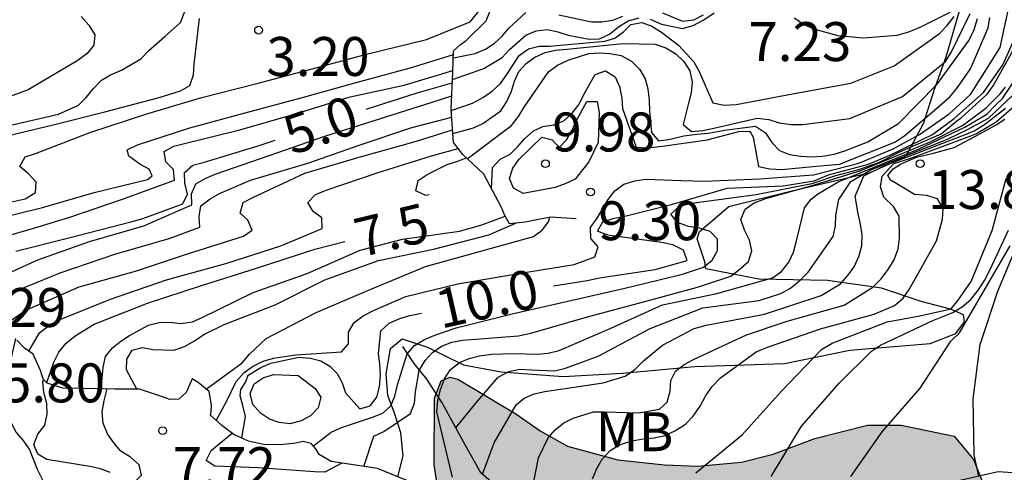
# Model space of a CAD drawing. Units: metres. Extents: x 580994 to 581344, y 4796790 to 4797041.
# Drawn here: x 581051 to 581070, y 4797003 to 4797011 of the extents above; entities that cross this region are included whole.
import ezdxf

# ---------------------------------------------------------------- set-up
doc = ezdxf.new("R2010")
doc.units = ezdxf.units.M
for name, color, linetype in [('020104', 34, 'Continuous'), ('020109', 7, 'CABEZA_TALUD'), ('020204', 9, 'Continuous'), ('020307', 24, 'Continuous'), ('020308', 9, 'Continuous'), ('070104', 3, 'Continuous'), ('100106', 63, 'Continuous'), ('100301', 7, 'Continuous'), ('990504', 63, 'Continuous')]:
    doc.layers.add(name, color=color, linetype=linetype)
doc.layers.add('020105', color=24, linetype='Continuous', lineweight=30)
doc.styles.add('ARIAL', font='ARIAL.TTF', dxfattribs={"height": 1})
doc.styles.add('ARIALI', font='ARIALI.TTF', dxfattribs={"height": 1})
doc.linetypes.add('CABEZA_TALUD', pattern='A,0.1,[204,DONOSTI.shx,S=0.15,R=0,X=0,Y=0],0,0.2', length=0.3)

# ---------------------------------------------------------------- blocks, each defined once
blk = doc.blocks.new('COTAPU')
blk.add_circle((0, 0), 0.075)

msp = doc.modelspace()

# ---------------------------------------------------------------- hatches: boundary and pattern name
at = {"layer": '990504'}
msp.add_hatch(color=256, dxfattribs=at).paths.add_polyline_path([(581069.086, 4797003.197), (581069.461, 4797002.746), (581069.69, 4797002.17), (581069.835, 4797001.541), (581069.707, 4797001.105), (581069.421, 4797000.721), (581068.036, 4796999.374), (581067.472, 4796998.537), (581067.324, 4796998.375), (581066.749, 4796998.083), (581066.539, 4796998.041), (581065.814, 4796998.053), (581063.845, 4796998.248), (581062.643, 4796998.555), (581061.204, 4796999.171), (581060.67, 4796999.513), (581060.099, 4796999.98), (581059.888, 4797000.268), (581059.467, 4797001.026), (581059.195, 4797001.808), (581059.063, 4797002.643), (581059.071, 4797003.929), (581059.198, 4797004.261), (581059.367, 4797004.335), (581059.52, 4797004.297), (581060.641, 4797003.626), (581061.108, 4797003.299), (581061.636, 4797003.007), (581062.605, 4797002.743), (581063.507, 4797002.643), (581064.143, 4797002.62), (581064.99, 4797002.695), (581065.597, 4797002.852), (581066.401, 4797003.151), (581067.419, 4797003.411), (581068.067, 4797003.41)])

# ---------------------------------------------------------------- linework, layer by layer
at = {"layer": '020104', "flags": 128}
for points, elevation in [([(581050.483, 4797007.614), (581051.181, 4797007.767), (581051.38, 4797007.893), (581051.396, 4797008.093), (581051.248, 4797008.252), (581051.078, 4797008.394), (581051.179, 4797008.577), (581051.381, 4797008.64), (581052.446, 4797009.053), (581053.51, 4797009.403), (581054.56, 4797009.714), (581055.675, 4797009.997), (581056.81, 4797010.299), (581057.787, 4797010.559), (581058.914, 4797010.84), (581059.761, 4797011.181), (581060.149, 4797011.669)], 3.5), ([(581054.86, 4797003.501), (581055.064, 4797003.868), (581055.25, 4797004.249), (581055.398, 4797004.42), (581055.562, 4797004.542), (581055.766, 4797004.642), (581055.967, 4797004.7), (581056.401, 4797004.767), (581057.276, 4797004.82), (581057.411, 4797004.976), (581057.413, 4797005.199), (581057.522, 4797005.386), (581057.699, 4797005.517), (581057.897, 4797005.617), (581058.521, 4797005.886), (581059.521, 4797006.133), (581060.692, 4797006.328), (581061.765, 4797006.501), (581062.162, 4797006.653), (581062.224, 4797006.847), (581062.085, 4797007.006), (581062.078, 4797007.218), (581062.205, 4797007.399), (581062.419, 4797007.753), (581062.544, 4797007.921), (581062.72, 4797008.054), (581062.931, 4797008.116), (581063.145, 4797008.146), (581063.831, 4797008.122), (581064.272, 4797008.11), (581065.336, 4797008.154), (581066.376, 4797008.233), (581067.25, 4797008.453), (581067.898, 4797008.725), (581068.417, 4797009.009), (581068.987, 4797009.398), (581069.402, 4797009.777), (581069.974, 4797010.687), (581070.19, 4797011.705)], 9.5), ([(581059.426, 4797009.028), (581059.82, 4797009.138), (581060.003, 4797009.222), (581060.348, 4797009.464), (581060.462, 4797009.645), (581060.553, 4797009.844), (581060.612, 4797010.036), (581060.698, 4797010.223), (581060.838, 4797010.378), (581061.005, 4797010.497), (581061.205, 4797010.585), (581061.402, 4797010.63), (581061.628, 4797010.651), (581062.699, 4797010.761), (581063.327, 4797010.747), (581063.532, 4797010.675), (581063.725, 4797010.563), (581063.878, 4797010.413), (581063.99, 4797010.235), (581064.039, 4797010.025), (581064.016, 4797009.813), (581063.967, 4797009.61), (581063.862, 4797009.203), (581064.026, 4797009.069), (581064.241, 4797009.084), (581064.455, 4797009.13), (581065.292, 4797009.326), (581065.516, 4797009.296), (581065.715, 4797009.231), (581065.943, 4797009.203), (581066.172, 4797009.199), (581067.078, 4797009.314), (581068.089, 4797009.738), (581068.919, 4797010.412), (581069.028, 4797010.59), (581069.398, 4797011.341)], 8), ([(581059.435, 4797010.483), (581059.854, 4797010.567), (581060.052, 4797010.649), (581060.22, 4797010.764), (581060.377, 4797010.901), (581060.506, 4797011.058), (581060.832, 4797011.358)], 6.5), ([(581061.465, 4797011.313), (581062.096, 4797011.177), (581062.297, 4797011.179), (581062.509, 4797011.208), (581062.701, 4797011.289)], 6.5), ([(581063.231, 4797011.227), (581063.445, 4797011.133), (581063.851, 4797011.047), (581064.058, 4797011.105), (581064.264, 4797011.217), (581064.461, 4797011.35)], 7), ([(581063.463, 4797011.351), (581063.854, 4797011.193), (581064.068, 4797011.215), (581064.255, 4797011.313)], 6.5), ([(581066.008, 4797011.256), (581066.179, 4797011.132), (581066.4, 4797011.039), (581066.842, 4797010.916), (581067.332, 4797010.868), (581067.991, 4797010.924), (581068.214, 4797010.989), (581068.444, 4797011.081), (581069.009, 4797011.362)], 7), ([(581050.693, 4797008.948), (581051.692, 4797009.191), (581052.718, 4797009.447), (581053.766, 4797009.718), (581054.172, 4797009.851), (581054.353, 4797009.955), (581054.423, 4797010.159), (581054.437, 4797010.362), (581054.541, 4797011.242)], 3), ([(581059.417, 4797010.07), (581060.02, 4797010.279), (581060.375, 4797010.493), (581060.517, 4797010.646), (581060.834, 4797010.924), (581061.031, 4797011.006), (581061.25, 4797011.029), (581061.448, 4797010.987), (581061.65, 4797010.922), (581062.051, 4797010.847), (581062.252, 4797010.852), (581062.442, 4797010.94), (581062.62, 4797011.08), (581062.805, 4797011.198), (581063.014, 4797011.254)], 7), ([(581059.701, 4797008.541), (581060.558, 4797009.181), (581060.691, 4797009.356), (581060.8, 4797009.533), (581061.266, 4797010.217), (581061.44, 4797010.341), (581061.645, 4797010.44), (581062.048, 4797010.567), (581062.251, 4797010.584), (581062.453, 4797010.571), (581062.667, 4797010.531), (581062.868, 4797010.424), (581063.022, 4797010.267), (581063.133, 4797010.08), (581063.184, 4797009.886), (581063.21, 4797009.67), (581063.213, 4797009.458), (581063.256, 4797009.049), (581063.388, 4797008.886), (581063.589, 4797008.914), (581063.878, 4797008.984), (581064.128, 4797009.015), (581064.352, 4797009.037), (581064.661, 4797009.09), (581065.257, 4797009.17), (581065.454, 4797009.042), (581065.576, 4797008.853), (581065.719, 4797008.698), (581065.914, 4797008.625), (581066.127, 4797008.591), (581066.343, 4797008.581), (581066.549, 4797008.594), (581066.773, 4797008.628), (581066.982, 4797008.691), (581067.422, 4797008.867), (581068.015, 4797009.223), (581068.763, 4797009.975), (581069.378, 4797010.828), (581069.47, 4797011.032), (581069.536, 4797011.245)], 8.5), ([(581060.17, 4797007.963), (581060.186, 4797008.37), (581060.338, 4797008.533), (581060.528, 4797008.631), (581060.678, 4797008.777), (581060.809, 4797008.932), (581060.976, 4797009.076), (581061.161, 4797009.16), (581061.368, 4797009.193), (581061.563, 4797009.274), (581061.727, 4797009.416), (581061.858, 4797009.59), (581061.954, 4797009.794), (581062.169, 4797010.167), (581062.366, 4797010.237), (581062.551, 4797010.118), (581062.64, 4797009.93), (581062.682, 4797009.707), (581062.694, 4797009.506), (581062.956, 4797008.766), (581063.169, 4797008.754), (581063.468, 4797008.781), (581064.325, 4797008.904), (581064.938, 4797009.063), (581065.14, 4797009.074), (581065.172, 4797009.026), (581065.215, 4797008.959), (581065.313, 4797008.394), (581065.532, 4797008.347), (581065.763, 4797008.336), (581066.361, 4797008.389), (581066.879, 4797008.435), (581067.946, 4797008.862), (581068.138, 4797008.988), (581068.796, 4797009.557), (581069.009, 4797009.741), (581069.154, 4797009.911), (581069.401, 4797010.27), (581069.742, 4797011.06), (581069.777, 4797011.263)], 9), ([(581056.736, 4797003.008), (581057.077, 4797003.273), (581057.281, 4797003.363), (581057.876, 4797003.565), (581058.076, 4797003.64), (581058.227, 4797003.782), (581058.307, 4797003.97), (581058.355, 4797004.184), (581058.541, 4797004.781), (581058.686, 4797004.941), (581058.875, 4797005.058), (581059.075, 4797005.143), (581059.491, 4797005.285), (581060.591, 4797005.558), (581061.644, 4797005.797), (581062.717, 4797006.042), (581063.85, 4797006.315), (581064.254, 4797006.452), (581064.423, 4797006.587), (581064.528, 4797006.771), (581064.526, 4797006.989), (581064.384, 4797007.142), (581064.178, 4797007.202), (581063.968, 4797007.235), (581063.756, 4797007.315), (581063.625, 4797007.474), (581063.786, 4797007.621), (581063.985, 4797007.68), (581064.217, 4797007.711), (581065.269, 4797007.855), (581066.378, 4797008.073), (581066.392, 4797008.077), (581066.809, 4797008.216), (581067.251, 4797008.337), (581067.647, 4797008.476), (581068.053, 4797008.681), (581068.835, 4797009.021), (581069.142, 4797009.27), (581069.223, 4797009.331), (581069.721, 4797009.782), (581069.839, 4797009.944), (581070.394, 4797010.926)], 10.5), ([(581050.443, 4797007.337), (581051.515, 4797007.599), (581052.514, 4797007.892), (581053.54, 4797008.144), (581053.631, 4797008.21), (581053.572, 4797008.342), (581053.392, 4797008.436), (581053.179, 4797008.59), (581053.146, 4797008.715), (581053.346, 4797008.806), (581054.352, 4797009.134), (581055.423, 4797009.426), (581056.502, 4797009.713), (581057.56, 4797010.007), (581058.627, 4797010.296), (581059.437, 4797010.547)], 4), ([(581059.417, 4797002.41), (581059.365, 4797002.617), (581059.113, 4797003.663), (581059.133, 4797003.883), (581059.188, 4797004.099), (581059.263, 4797004.3), (581059.379, 4797004.479), (581059.552, 4797004.616), (581059.737, 4797004.696), (581059.939, 4797004.743), (581060.176, 4797004.774), (581060.599, 4797004.791), (581061.057, 4797004.774), (581061.264, 4797004.798), (581061.471, 4797004.848), (581062.46, 4797005.27), (581063.463, 4797005.729), (581064.514, 4797005.946), (581065.584, 4797006.244), (581065.758, 4797006.366), (581065.903, 4797006.548), (581065.989, 4797006.744), (581066.046, 4797006.962), (581066.204, 4797007.597), (581066.328, 4797007.761), (581066.453, 4797007.861), (581066.85, 4797008.096), (581068.413, 4797008.733), (581069.291, 4797009.147), (581069.714, 4797009.399), (581069.893, 4797009.578), (581070.016, 4797009.701), (581070.641, 4797010.64)], 11.5), ([(581050.372, 4797006.923), (581051.429, 4797007.227), (581052.045, 4797007.416), (581053.06, 4797007.763), (581054.058, 4797008.131), (581054.039, 4797008.331), (581053.893, 4797008.479), (581053.858, 4797008.683), (581054.046, 4797008.783), (581054.25, 4797008.835), (581055.317, 4797009.099), (581056.39, 4797009.407), (581057.444, 4797009.733), (581058.484, 4797009.96), (581059.425, 4797010.239)], 4.5), ([(581050.85, 4797006.333), (581051.427, 4797006.592), (581052.424, 4797006.948), (581053.468, 4797007.247), (581054.392, 4797007.652), (581054.388, 4797007.866), (581054.471, 4797008.057), (581054.65, 4797008.162), (581054.846, 4797008.242), (581055.901, 4797008.607), (581056.959, 4797008.979), (581058.009, 4797009.308), (581059.029, 4797009.628), (581059.403, 4797009.752)], 5.5), ([(581057.711, 4797002.613), (581057.9, 4797003.197), (581058.096, 4797003.287), (581058.61, 4797003.636), (581058.688, 4797003.834), (581058.706, 4797004.052), (581058.778, 4797004.463), (581058.891, 4797004.652), (581059.03, 4797004.806), (581059.204, 4797004.931), (581059.405, 4797005.008), (581059.608, 4797005.046), (581060.693, 4797005.128), (581060.925, 4797005.181), (581062.017, 4797005.496), (581063.1, 4797005.786), (581064.142, 4797006.065), (581064.781, 4797006.28), (581064.964, 4797006.418), (581065.123, 4797006.564), (581065.188, 4797006.765), (581065.141, 4797006.975), (581065.048, 4797007.167), (581064.976, 4797007.374), (581065.061, 4797007.567), (581065.235, 4797007.689), (581065.459, 4797007.777), (581066.396, 4797008.037), (581067.288, 4797008.312), (581068.614, 4797008.858), (581069.249, 4797009.182), (581069.368, 4797009.269), (581069.695, 4797009.516), (581069.973, 4797009.794), (581070.078, 4797009.917)], 11), ([(581059.483, 4797003.355), (581059.866, 4797003.834), (581060.298, 4797004.332), (581060.502, 4797004.44), (581060.717, 4797004.485), (581060.94, 4797004.472), (581061.388, 4797004.457), (581061.597, 4797004.507), (581062.225, 4797004.737), (581063.227, 4797005.269), (581064.246, 4797005.671), (581065.331, 4797005.813), (581065.744, 4797005.945), (581065.934, 4797006.048), (581066.122, 4797006.2), (581066.273, 4797006.354), (581066.755, 4797007.043), (581066.798, 4797007.251), (581066.806, 4797007.456), (581066.867, 4797007.753), (581067.096, 4797008.104), (581067.483, 4797008.326), (581068.973, 4797008.923), (581069.343, 4797009.103), (581069.75, 4797009.321), (581070.22, 4797009.763)], 12), ([(581060.91, 4797001.927), (581061.076, 4797002.777), (581061.261, 4797003.167), (581061.397, 4797003.318), (581061.564, 4797003.453), (581061.745, 4797003.547), (581062.137, 4797003.669), (581062.339, 4797003.667), (581063.01, 4797003.649), (581063.41, 4797003.716), (581063.558, 4797003.853), (581063.611, 4797004.066), (581063.624, 4797004.267), (581063.714, 4797004.45), (581063.885, 4797004.578), (581064.064, 4797004.675), (581065.087, 4797005.149), (581065.868, 4797005.411), (581066.967, 4797005.721), (581067.519, 4797006.067), (581067.682, 4797006.227), (581067.818, 4797006.406), (581067.933, 4797006.595), (581068.009, 4797006.804), (581068.036, 4797007.012), (581068.029, 4797007.434), (581067.917, 4797007.621), (581067.732, 4797007.799), (581067.682, 4797007.962), (581067.67, 4797008.002), (581067.701, 4797008.206), (581067.923, 4797008.447), (581068.251, 4797008.55), (581069.462, 4797009.005), (581069.515, 4797009.028), (581069.895, 4797009.255), (581070.239, 4797009.549)], 13), ([(581050.519, 4797005.731), (581050.876, 4797005.946), (581051.857, 4797006.342), (581052.912, 4797006.703), (581053.955, 4797007.007), (581054.545, 4797007.225), (581054.535, 4797007.426), (581054.57, 4797007.634), (581054.746, 4797007.769), (581054.929, 4797007.873), (581055.522, 4797008.127), (581056.63, 4797008.457), (581057.636, 4797008.811), (581058.632, 4797009.142), (581059.403, 4797009.345)], 6), ([(581062.114, 4797002.375), (581062.202, 4797002.577), (581062.3, 4797002.753), (581062.456, 4797002.922), (581062.649, 4797003.039), (581062.881, 4797003.105), (581063.094, 4797003.145), (581063.306, 4797003.162), (581063.518, 4797003.207), (581063.715, 4797003.304), (581063.906, 4797003.429), (581064.057, 4797003.583), (581064.19, 4797003.778), (581064.298, 4797003.981), (581064.423, 4797004.156), (581064.584, 4797004.318), (581065.269, 4797004.821), (581065.491, 4797004.913), (581066.508, 4797005.263), (581067.543, 4797005.547), (581067.936, 4797005.714), (581068.105, 4797005.854), (581068.223, 4797006.025), (581068.75, 4797006.962), (581068.863, 4797007.376), (581068.878, 4797007.582), (581068.769, 4797007.768), (581068.555, 4797007.836), (581068.322, 4797007.855), (581067.981, 4797008.055), (581067.859, 4797008.126), (581067.808, 4797008.218), (581067.913, 4797008.344), (581068.056, 4797008.437), (581068.363, 4797008.571), (581068.692, 4797008.651), (581069.09, 4797008.756), (581069.497, 4797008.977), (581069.898, 4797009.194), (581070.067, 4797009.304)], 13.5), ([(581050.84, 4797005.38), (581051.179, 4797005.619), (581052.223, 4797006.073), (581053.306, 4797006.378), (581054.31, 4797006.711), (581055.392, 4797007.047), (581055.555, 4797007.168), (581055.472, 4797007.358), (581055.322, 4797007.496), (581055.386, 4797007.698), (581055.584, 4797007.8), (581056.573, 4797008.261), (581057.664, 4797008.582), (581058.721, 4797008.883), (581059.421, 4797009.099)], 6.5), ([(581051.252, 4797004.835), (581051.46, 4797005.186), (581051.631, 4797005.325), (581051.807, 4797005.427), (581052.824, 4797005.835), (581053.906, 4797006.206), (581055.048, 4797006.525), (581056.112, 4797006.863), (581056.906, 4797007.199), (581056.901, 4797007.401), (581056.732, 4797007.523), (581056.63, 4797007.701), (581056.779, 4797007.855), (581056.984, 4797007.939), (581057.985, 4797008.274), (581059.011, 4797008.6), (581059.527, 4797008.737)], 7), ([(581064.108, 4797002.494), (581064.999, 4797003.224), (581065.75, 4797004.055), (581066.531, 4797004.865), (581066.733, 4797004.991), (581067.793, 4797005.399), (581068.428, 4797005.512), (581069.028, 4797005.653), (581069.163, 4797005.816), (581069.412, 4797006.176), (581069.818, 4797007.159), (581070.087, 4797008.163)], 14), ([(581069.56, 4797002.427), (581069.471, 4797002.835), (581069.451, 4797003.918), (581069.587, 4797004.963), (581069.928, 4797005.993), (581070.771, 4797007.994)], 15.5), ([(581052.643, 4797004.11), (581052.682, 4797004.528), (581052.728, 4797004.731), (581052.863, 4797004.898), (581053.025, 4797005.026), (581053.195, 4797005.137), (581053.561, 4797005.337), (581053.761, 4797005.388), (581053.978, 4797005.391), (581054.179, 4797005.368), (581054.405, 4797005.398), (581054.595, 4797005.484), (581055.573, 4797005.964), (581056.616, 4797006.33), (581057.641, 4797006.778), (581058.455, 4797006.994), (581059.551, 4797007.144), (581059.965, 4797007.263), (581060.434, 4797007.435)], 8), ([(581053.336, 4797004.101), (581053.137, 4797004.475), (581053.141, 4797004.681), (581053.244, 4797004.853), (581053.442, 4797004.907), (581053.64, 4797004.866), (581054.049, 4797004.856), (581054.252, 4797004.925), (581054.448, 4797005.034), (581054.626, 4797005.158), (581055.016, 4797005.351), (581056.003, 4797005.728), (581056.959, 4797006.206), (581057.99, 4797006.58), (581059.049, 4797006.8), (581060.121, 4797007.073), (581060.636, 4797007.3)], 8.5), ([(581054.67, 4797004.104), (581055.366, 4797004.609), (581055.506, 4797004.776), (581055.827, 4797005.078), (581056.791, 4797005.579), (581057.83, 4797006.024), (581058.895, 4797006.465), (581059.941, 4797006.752), (581060.98, 4797007.041), (581061.146, 4797007.164), (581061.266, 4797007.329), (581061.296, 4797007.414)], 9), ([(581065.56, 4797002.42), (581066.147, 4797003.393), (581066.878, 4797004.222), (581067.492, 4797004.834), (581067.668, 4797004.951), (581068.676, 4797005.426), (581069.065, 4797005.58), (581069.241, 4797005.687), (581069.409, 4797005.832), (581069.555, 4797006.016), (581069.671, 4797006.195), (581069.776, 4797006.394), (581070.137, 4797007.164)], 14.5), ([(581053.441, 4797000.827), (581052.645, 4797001.134), (581052.426, 4797001.174), (581052.216, 4797001.192), (581051.129, 4797001.203), (581050.052, 4797001.254), (581049.443, 4797001.312), (581049.455, 4797001.513), (581049.65, 4797001.597), (581049.854, 4797001.655), (581050.895, 4797001.93), (581051.479, 4797002.167), (581051.517, 4797002.365), (581051.421, 4797002.555), (581051.264, 4797002.945), (581051.143, 4797003.123), (581051.009, 4797003.276), (581050.911, 4797003.459), (581050.86, 4797003.673), (581050.876, 4797003.883), (581050.885, 4797004.302), (581050.918, 4797004.706), (581051, 4797005.078)], 6), ([(581052.82, 4797002.496), (581052.631, 4797002.567), (581052.425, 4797002.61), (581051.601, 4797002.746), (581051.428, 4797002.849), (581051.348, 4797003.039), (581051.427, 4797003.235), (581051.56, 4797003.41), (581051.605, 4797003.624), (581051.598, 4797003.828), (581051.544, 4797004.041), (581051.523, 4797004.242), (581051.537, 4797004.286)], 6.5), ([(581059.233, 4797002.061), (581058.946, 4797001.846), (581057.883, 4797001.824), (581056.789, 4797001.889), (581055.681, 4797001.949), (581054.594, 4797001.787), (581053.461, 4797001.737), (581053.346, 4797001.797), (581053.236, 4797002.072), (581053.273, 4797002.301), (581053.421, 4797002.447), (581053.376, 4797002.645), (581053.209, 4797002.79), (581053.024, 4797002.909), (581052.891, 4797003.066), (581052.766, 4797003.244), (581052.687, 4797003.449), (581052.668, 4797003.668), (581052.703, 4797003.875), (581052.761, 4797004.108)], 7), ([(581057.288, 4797002.675), (581056.957, 4797002.504), (581056.756, 4797002.511), (581055.671, 4797002.585), (581054.839, 4797002.62), (581054.67, 4797002.728), (581054.763, 4797002.92), (581054.92, 4797003.05), (581055.174, 4797003.252)], 8)]:
    msp.add_lwpolyline(points, dxfattribs=dict(at, elevation=elevation))
for points, elevation in [([(581062.223, 4797008.856), (581062.046, 4797008.479), (581061.782, 4797008.151), (581061.59, 4797008.056), (581061.396, 4797007.988), (581060.78, 4797007.869), (581060.593, 4797007.974), (581060.518, 4797008.162), (581060.584, 4797008.358), (581060.704, 4797008.53), (581061.141, 4797008.955), (581061.338, 4797008.906), (581061.473, 4797008.755), (581061.615, 4797008.903), (581061.722, 4797009.09), (581061.807, 4797009.275), (581062.005, 4797009.646), (581062.208, 4797009.646), (581062.247, 4797009.432)], 9.5), ([(581056.446, 4797004.367), (581056.772, 4797004.116), (581056.881, 4797003.947), (581056.831, 4797003.746), (581056.678, 4797003.592), (581056.504, 4797003.49), (581056.289, 4797003.435), (581056.079, 4797003.462), (581055.888, 4797003.525), (581055.714, 4797003.638), (581055.567, 4797003.807), (581055.517, 4797004.016), (581055.592, 4797004.205), (581055.771, 4797004.324), (581055.97, 4797004.387)], 10.5)]:
    msp.add_lwpolyline(points, close=True, dxfattribs=dict(at, elevation=elevation))
at = {"layer": '020105', "flags": 128}
for points, elevation in [([(581050.765, 4797009.159), (581051.823, 4797009.402), (581052.21, 4797009.574), (581052.355, 4797009.722), (581052.496, 4797009.894), (581052.652, 4797010.052), (581052.828, 4797010.157), (581053.039, 4797010.248), (581053.41, 4797010.469), (581053.562, 4797010.627), (581053.874, 4797010.894), (581054.178, 4797011.165), (581054.368, 4797011.659)], 2.5), ([(581052.261, 4797011.283), (581052.41, 4797011.112), (581052.524, 4797010.929), (581052.507, 4797010.726), (581052.376, 4797010.571), (581052.196, 4797010.434), (581051.237, 4797009.871), (581050.253, 4797009.512)], 2.5), ([(581059.394, 4797009.472), (581059.804, 4797009.615), (581060.017, 4797009.729), (581060.192, 4797009.847), (581060.34, 4797009.99), (581060.464, 4797010.165), (581060.706, 4797010.529), (581060.883, 4797010.658), (581061.086, 4797010.709), (581061.287, 4797010.712), (581062.352, 4797010.807), (581062.547, 4797010.867), (581062.712, 4797010.985), (581062.856, 4797011.128), (581063.066, 4797011.166), (581063.262, 4797011.094), (581063.447, 4797010.98), (581063.775, 4797010.731), (581064.072, 4797010.411), (581064.173, 4797010.22), (581064.433, 4797009.616), (581064.654, 4797009.572), (581064.887, 4797009.585), (581065.973, 4797009.79), (581067.093, 4797010), (581067.931, 4797010.329), (581068.804, 4797010.951), (581068.952, 4797011.105), (581069.087, 4797011.284)], 7.5), ([(581061.362, 4797006.091), (581062.016, 4797006.197), (581062.251, 4797006.248), (581063.322, 4797006.405), (581063.942, 4797006.582), (581063.87, 4797006.777), (581063.662, 4797006.882), (581063.447, 4797006.931), (581062.415, 4797007.071), (581062.211, 4797007.148), (581062.314, 4797007.329), (581062.513, 4797007.391), (581062.737, 4797007.434), (581063.641, 4797007.663), (581064.712, 4797007.974), (581065.794, 4797008.021), (581066.388, 4797008.115), (581066.663, 4797008.231), (581067.439, 4797008.439), (581067.85, 4797008.611), (581068.671, 4797009.007), (581069.086, 4797009.317), (581069.655, 4797009.815), (581070.024, 4797010.353), (581070.302, 4797010.965)], 10), ([(581057.755, 4797009.499), (581058.74, 4797009.81), (581059.414, 4797010.001)], 5), ([(581059.996, 4797002.464), (581060.218, 4797003.069), (581060.642, 4797003.802), (581060.801, 4797003.927), (581060.995, 4797004.014), (581061.195, 4797004.059), (581062.319, 4797004.227), (581062.743, 4797004.354), (581062.934, 4797004.479), (581063.102, 4797004.648), (581063.464, 4797004.95), (581064.076, 4797005.27), (581064.305, 4797005.335), (581065.429, 4797005.55), (581066.526, 4797005.906), (581066.894, 4797006.133), (581067.04, 4797006.289), (581067.158, 4797006.458), (581067.253, 4797006.657), (581067.306, 4797006.863), (581067.311, 4797007.073), (581067.283, 4797007.283), (581067.234, 4797007.48), (581067.178, 4797007.818), (581067.348, 4797008.211), (581067.741, 4797008.405), (581069.316, 4797009.013), (581069.407, 4797009.051), (581069.47, 4797009.077), (581069.669, 4797009.202), (581070.078, 4797009.516)], 12.5), ([(581051.001, 4797006.761), (581052.021, 4797007.02), (581052.619, 4797007.171), (581053.242, 4797007.334), (581053.446, 4797007.393), (581054.219, 4797007.674), (581054.313, 4797007.859), (581054.259, 4797008.068), (581054.255, 4797008.276), (581054.412, 4797008.415), (581054.611, 4797008.471), (581055.673, 4797008.789), (581055.998, 4797008.898)], 5), ([(581058.969, 4797007.846), (581058.906, 4797007.836), (581058.708, 4797007.922), (581058.757, 4797008.119), (581058.929, 4797008.235), (581059.317, 4797008.428), (581059.52, 4797008.494), (581059.682, 4797008.558)], 7.5), ([(581051.596, 4797004.228), (581051.732, 4797004.623), (581051.831, 4797004.813), (581051.974, 4797004.99), (581052.146, 4797005.129), (581052.508, 4797005.354), (581053.54, 4797005.76), (581054.563, 4797006.093), (581055.621, 4797006.43), (581056.767, 4797006.799), (581057.345, 4797006.945)], 7.5), ([(581067.098, 4797002.421), (581067.701, 4797003.281), (581068.43, 4797004.12), (581069.025, 4797005.028), (581069.191, 4797005.187), (581070.17, 4797006.866)], 15), ([(581055.357, 4797003.162), (581055.425, 4797003.576), (581055.376, 4797003.785), (581055.326, 4797003.971), (581055.34, 4797004.095), (581055.436, 4797004.246), (581055.478, 4797004.37), (581055.725, 4797004.521), (581055.918, 4797004.604), (581056.454, 4797004.721), (581056.683, 4797004.7), (581056.879, 4797004.651), (581057.051, 4797004.548), (581057.192, 4797004.403), (581057.29, 4797004.222), (581057.357, 4797004.032), (581057.631, 4797003.725), (581057.829, 4797003.783), (581057.957, 4797003.95), (581058.011, 4797004.146), (581058.027, 4797004.363), (581058.018, 4797004.589), (581057.992, 4797004.792), (581058.036, 4797005.226), (581058.198, 4797005.377), (581058.402, 4797005.463), (581058.597, 4797005.519), (581058.82, 4797005.568)], 10)]:
    msp.add_lwpolyline(points, dxfattribs=dict(at, elevation=elevation))
at = {"layer": '020109'}
for points in [[(581061.802, 4797007.383, 9.285), (581061.316, 4797007.418, 9.374), (581061.043, 4797007.364, 9.407), (581060.821, 4797007.321, 9.402), (581060.518, 4797007.287, 9.4), (581060.426, 4797007.448, 9.386), (581060.363, 4797007.599, 9.376), (581060.022, 4797008.242, 8.536), (581059.614, 4797008.622, 8.347), (581059.439, 4797008.853, 8.103), (581059.392, 4797009.499, 7.375), (581059.424, 4797010.218, 6.705), (581059.44, 4797010.622, 6.421), (581059.57, 4797010.745, 6.407), (581059.68, 4797010.817, 6.405), (581060.07, 4797011.196, 6.002), (581060.218, 4797011.582, 5.528), (581060.304, 4797011.977, 5.204), (581060.423, 4797012.201, 4.619), (581060.537, 4797012.408, 4.15)], [(581060.377, 4797001.595, 11.826), (581057.971, 4797002.575, 11.035), (581057.08, 4797002.706, 10.733), (581056.846, 4797002.845, 10.602), (581056.784, 4797002.956, 10.565), (581056.692, 4797003.056, 10.536), (581056.54, 4797003.094, 10.512), (581056.398, 4797003.063, 10.476), (581056.095, 4797003.029, 10.443), (581055.772, 4797003.035, 10.39), (581055.488, 4797003.103, 10.335), (581055.203, 4797003.231, 10.018), (581054.969, 4797003.4, 9.49), (581054.754, 4797003.6, 9.331), (581054.763, 4797003.671, 9.257), (581054.772, 4797003.792, 9.195), (581054.729, 4797004.055, 8.914), (581054.514, 4797004.234, 8.905), (581054.402, 4797004.304, 8.9), (581054.353, 4797004.202, 8.908), (581054.284, 4797004.04, 8.906), (581054.144, 4797003.907, 8.901), (581053.972, 4797003.905, 8.877), (581053.83, 4797003.954, 8.856), (581053.383, 4797004.1, 8.546), (581052.918, 4797004.105, 8.178), (581051.908, 4797004.124, 7.792), (581051.603, 4797004.221, 7.655), (581051.532, 4797004.291, 7.627), (581051.511, 4797004.362, 7.583), (581051.479, 4797004.463, 7.561), (581051.334, 4797004.775, 6.928), (581051.171, 4797004.894, 6.78), (581051.018, 4797005.044, 6.71)], [(581071.528, 4797002.194, 16.094), (581070.594, 4797002.467, 15.985), (581069.933, 4797002.512, 15.829), (581068.975, 4797002.294, 15.674), (581067.588, 4797001.794, 15.421), (581066.188, 4797001.479, 14.992), (581065.146, 4797001.405, 14.773), (581064.062, 4797001.435, 14.29), (581062.966, 4797001.608, 13.925), (581061.623, 4797001.769, 13.329), (581060.826, 4797001.946, 12.995), (581060.38, 4797002.126, 12.736), (581059.963, 4797002.493, 12.495), (581059.637, 4797003.078, 12.155), (581059.216, 4797003.837, 11.636), (581058.921, 4797004.298, 11.268), (581058.681, 4797004.595, 10.808), (581058.46, 4797004.923, 10.347)]]:
    msp.add_polyline3d(points, dxfattribs=at)
at = {"layer": '070104'}
msp.add_polyline3d([(581058.365, 4797002.414, 11.185), (581058.465, 4797002.821, 11.174), (581058.419, 4797003.263, 11.075), (581058.291, 4797003.662, 10.605), (581058.174, 4797003.979, 10.247), (581058.139, 4797004.4, 10.135), (581058.226, 4797004.884, 10.139), (581058.45, 4797005.072, 10.327), (581058.935, 4797004.913, 10.882), (581059.627, 4797004.571, 11.655), (581060.358, 4797004.436, 11.91), (581061.552, 4797004.347, 12.284), (581062.692, 4797004.411, 12.683), (581064.088, 4797004.54, 13.159), (581065.814, 4797004.6, 13.947), (581067.075, 4797004.851, 14.437), (581068.626, 4797004.982, 14.853), (581069.117, 4797005.172, 14.843), (581069.289, 4797005.4, 14.794), (581069.267, 4797005.534, 14.762), (581069.019, 4797005.644, 14.504), (581068.452, 4797005.792, 13.616), (581067.689, 4797006.05, 12.874), (581066.649, 4797006.193, 12.056), (581065.323, 4797006.219, 11.153), (581064.303, 4797006.423, 10.53), (581064.281, 4797006.556, 10.525), (581064.132, 4797006.997, 10.519), (581064.182, 4797007.141, 10.576), (581064.742, 4797007.62, 10.702), (581065.961, 4797007.922, 10.299), (581067.468, 4797008.278, 9.603), (581068.153, 4797008.584, 9.178), (581068.506, 4797009.235, 8.897), (581068.704, 4797009.865, 8.478), (581068.933, 4797010.504, 8.012), (581069.2, 4797011.433, 7.522)], dxfattribs=at)
at = {"layer": '100106', "elevation": 15.856, "flags": 128}
msp.add_lwpolyline([(581059.195, 4797001.808), (581059.063, 4797002.643), (581059.071, 4797003.929), (581059.198, 4797004.261), (581059.367, 4797004.335), (581059.52, 4797004.297), (581060.641, 4797003.626), (581061.108, 4797003.299), (581061.636, 4797003.007), (581062.605, 4797002.743), (581063.507, 4797002.643), (581064.143, 4797002.62), (581064.99, 4797002.695), (581065.597, 4797002.852), (581066.401, 4797003.151), (581067.419, 4797003.411), (581068.067, 4797003.41), (581069.086, 4797003.197), (581069.461, 4797002.746), (581069.69, 4797002.17)], dxfattribs=at)

# ---------------------------------------------------------------- block references
at = {"layer": '020204', "rotation": 359.9987685839998}
for p in [(581055.68, 4797011.019, 3.204), (581061.209, 4797008.446, 9.982), (581068.432, 4797008.447, 13.891), (581062.078, 4797007.901, 9.302), (581053.831, 4797003.304, 7.723)]:
    msp.add_blockref('COTAPU', p, dxfattribs=at)

# ---------------------------------------------------------------- texts
at = {"layer": '020307', "style": 'ARIALI'}
for s, rotation, p in [('5.0', 19.1688, (581056.326, 4797008.606, 5)), ('7.5', 13.6128, (581057.641, 4797006.637, 7.5)), ('10.0', 12.6768, (581059.195, 4797005.264, 10))]:
    msp.add_text(s, height=0.75, rotation=rotation, dxfattribs=at).set_placement(p)
at = {"layer": '020308', "style": 'ARIAL'}
for s, p in [('7.23', (581065.119, 4797010.423, 7.225)), ('3.20', (581055.83, 4797010.136, 3.204)), ('9.98', (581061.342, 4797008.682, 9.982)), ('13.89', (581068.584, 4797007.573, 13.891)), ('9.30', (581062.228, 4797006.972, 9.302)), ('6.29', (581049.986, 4797005.3, 6.289)), ('5.80', (581050.734, 4797003.849, 5.802)), ('7.72', (581054.027, 4797002.236, 7.723))]:
    msp.add_text(s, height=0.75, rotation=359.9988, dxfattribs=at).set_placement(p)
at = {"layer": '100301', "style": 'ARIAL'}
msp.add_text('MB', height=0.75, rotation=359.9988, dxfattribs=at).set_placement((581062.174, 4797002.908))

doc.saveas('drawing.dxf')
